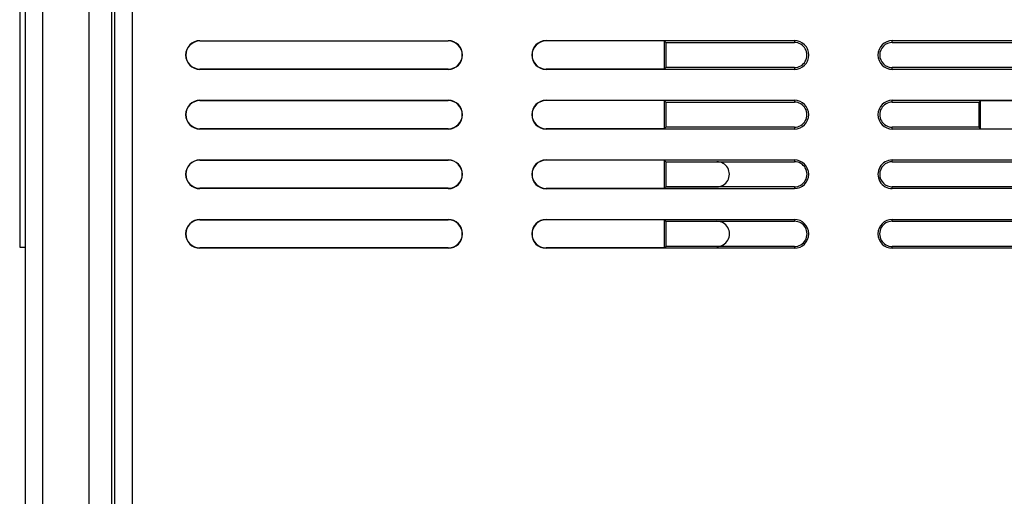
# Model space of a CAD drawing. Units: millimetres. Extents: x 21 to 165, y 53 to 203.
# Drawn here: x 21 to 104, y 121 to 161 of the extents above; entities that cross this region are included whole.
import ezdxf

# ---------------------------------------------------------------- set-up
doc = ezdxf.new("R2010")
doc.units = ezdxf.units.MM
doc.header["$LTSCALE"] = 16.649844
doc.layers.get('0').update_dxf_attribs({"linetype": 'CONTINUOUS'})

msp = doc.modelspace()

# ---------------------------------------------------------------- linework, layer by layer
at = {"color": 7, "linetype": 'Continuous'}
for p, q in [((21.552, 101.525), (21.552, 192.163)), ((23, 101.525), (23, 187.375)), ((26.848, 187.377), (26.848, 101.525)), ((28.777, 101.525), (28.777, 187.385)), ((29.002, 187.498), (29.002, 101.525)), ((30.501, 101.525), (30.501, 187.496)), ((21.052, 177.525), (21.052, 141.525)), ((36.152, 158.803), (36.152, 158.829)), ((36.152, 158.829), (56.952, 158.829)), ((36.152, 158.803), (56.952, 158.803)), ((56.952, 158.829), (56.952, 158.803)), ((65.152, 158.832), (85.952, 158.832)), ((75.052, 158.805), (65.152, 158.805)), ((75.052, 158.805), (75.052, 156.448)), ((75.052, 158.805), (75.183, 158.675)), ((75.183, 158.675), (75.181, 156.577)), ((75.183, 158.675), (85.952, 158.675)), ((85.952, 158.832), (85.952, 158.675)), ((94.152, 158.674), (94.152, 158.832)), ((94.152, 158.832), (114.952, 158.832)), ((94.152, 158.674), (112.052, 158.674)), ((36.152, 156.42), (36.152, 156.446)), ((56.952, 156.446), (36.152, 156.446)), ((56.952, 156.42), (36.152, 156.42)), ((56.952, 156.446), (56.952, 156.42)), ((75.052, 156.448), (65.152, 156.448)), ((85.952, 156.422), (65.152, 156.422)), ((75.052, 156.448), (75.181, 156.577)), ((85.952, 156.577), (75.181, 156.577)), ((85.952, 156.577), (85.952, 156.422)), ((94.152, 156.417), (94.152, 156.573)), ((111, 156.573), (94.152, 156.573)), ((114.952, 156.417), (94.152, 156.417)), ((36.152, 153.803), (36.152, 153.829)), ((36.152, 153.829), (56.952, 153.829)), ((36.152, 153.803), (56.952, 153.803)), ((56.952, 153.829), (56.952, 153.803)), ((65.152, 153.829), (85.952, 153.829)), ((75.052, 153.803), (65.152, 153.803)), ((75.052, 153.803), (75.052, 151.446)), ((75.052, 153.803), (75.179, 153.677)), ((75.179, 153.677), (75.177, 151.57)), ((75.179, 153.677), (85.952, 153.677)), ((85.952, 153.829), (85.952, 153.677)), ((94.152, 153.677), (94.152, 153.829)), ((94.152, 153.829), (114.952, 153.829)), ((94.152, 153.677), (101.426, 153.677)), ((101.552, 153.803), (101.426, 153.677)), ((101.428, 151.57), (101.426, 153.677)), ((101.552, 151.446), (101.552, 153.803)), ((101.552, 153.803), (107.552, 153.803)), ((36.152, 151.42), (36.152, 151.446)), ((56.952, 151.446), (36.152, 151.446)), ((56.952, 151.42), (36.152, 151.42)), ((56.952, 151.446), (56.952, 151.42)), ((75.052, 151.446), (65.152, 151.446)), ((85.952, 151.42), (65.152, 151.42)), ((75.052, 151.446), (75.177, 151.57)), ((85.952, 151.57), (75.177, 151.57)), ((85.952, 151.57), (85.952, 151.42)), ((94.152, 151.42), (94.152, 151.57)), ((101.428, 151.57), (94.152, 151.57)), ((114.952, 151.42), (94.152, 151.42)), ((101.552, 151.446), (101.428, 151.57)), ((101.552, 151.446), (107.552, 151.446)), ((36.152, 148.829), (56.952, 148.829)), ((36.152, 148.803), (56.952, 148.803)), ((65.152, 148.827), (85.952, 148.827)), ((75.052, 148.801), (65.152, 148.801)), ((75.052, 148.801), (75.052, 146.444)), ((75.052, 148.801), (75.174, 148.679)), ((75.174, 148.679), (75.172, 146.563)), ((75.174, 148.679), (85.952, 148.679)), ((85.952, 148.827), (85.952, 148.679)), ((94.152, 148.679), (94.152, 148.827)), ((94.152, 148.679), (114.952, 148.679)), ((94.153, 148.827), (114.952, 148.827)), ((56.952, 146.446), (36.152, 146.446)), ((56.952, 146.42), (36.152, 146.42)), ((75.052, 146.444), (65.152, 146.444)), ((85.952, 146.417), (65.152, 146.417)), ((75.052, 146.444), (75.172, 146.563)), ((75.172, 146.57), (79.452, 146.57)), ((85.952, 146.563), (75.172, 146.563)), ((85.952, 146.563), (85.952, 146.417)), ((94.152, 146.422), (94.152, 146.568)), ((114.952, 146.568), (94.152, 146.568)), ((114.952, 146.422), (94.152, 146.422)), ((36.152, 143.803), (36.152, 143.829)), ((36.152, 143.829), (56.952, 143.829)), ((36.152, 143.803), (56.952, 143.803)), ((56.952, 143.829), (56.952, 143.803)), ((65.152, 143.829), (85.952, 143.829)), ((75.052, 143.803), (65.152, 143.803)), ((75.052, 143.803), (75.052, 141.446)), ((75.052, 143.803), (75.17, 143.686)), ((75.17, 143.686), (75.168, 141.561)), ((75.17, 143.686), (85.952, 143.686)), ((85.952, 143.829), (85.952, 143.686)), ((94.152, 143.686), (94.152, 143.829)), ((94.152, 143.829), (114.952, 143.829)), ((94.152, 143.686), (114.952, 143.686)), ((21.052, 141.525), (21.552, 141.525)), ((36.152, 141.42), (36.152, 141.446)), ((56.952, 141.446), (36.152, 141.446)), ((56.952, 141.42), (36.152, 141.42)), ((56.952, 141.446), (56.952, 141.42)), ((75.052, 141.446), (65.152, 141.446)), ((85.952, 141.42), (65.152, 141.42)), ((75.052, 141.446), (75.168, 141.561)), ((85.952, 141.561), (75.168, 141.561)), ((85.952, 141.561), (85.952, 141.42)), ((94.152, 141.42), (94.152, 141.561)), ((114.952, 141.561), (94.152, 141.561)), ((114.952, 141.42), (94.152, 141.42))]:
    msp.add_line(p, q, dxfattribs=at)
for centre, radius, start, end in [((36.152, 157.625), 1.205, 90, 270), ((36.152, 157.625), 1.179, 90, 270), ((56.952, 157.625), 1.205, 270, 90), ((56.952, 157.625), 1.179, 270, 90), ((65.152, 157.627), 1.205, 90, 270), ((65.152, 157.627), 1.179, 90, 270), ((85.952, 157.625), 1.207, 270, 90), ((94.152, 157.625), 1.207, 90.00746, 270), ((94.152, 157.624), 1.051, 90.00936, 179.94582), ((36.152, 152.625), 1.205, 90, 270), ((36.152, 152.625), 1.179, 90, 270), ((56.952, 152.625), 1.205, 270, 90), ((56.952, 152.625), 1.179, 270, 90), ((65.152, 152.625), 1.205, 90, 270), ((65.152, 152.625), 1.179, 90, 270), ((85.952, 152.625), 1.205, 270, 90), ((94.152, 152.625), 1.205, 90, 270), ((36.152, 147.625), 1.205, 90, 270), ((36.152, 147.625), 1.179, 90, 270), ((56.952, 147.625), 1.205, 270, 90), ((56.952, 147.625), 1.179, 270, 90), ((65.152, 147.622), 1.205, 90, 270), ((65.152, 147.622), 1.179, 90, 270), ((85.952, 147.625), 1.203, 270, 90), ((94.152, 147.625), 1.203, 89.99251, 270), ((94.153, 147.623), 1.056, 89.99703, 179.94305), ((36.152, 142.625), 1.205, 90, 270), ((36.152, 142.625), 1.179, 90, 270), ((56.952, 142.625), 1.205, 270, 90), ((56.952, 142.625), 1.179, 270, 90), ((65.152, 142.625), 1.205, 90, 270), ((65.152, 142.625), 1.179, 90, 270), ((85.952, 142.625), 1.205, 270, 90), ((94.152, 142.625), 1.205, 90, 270)]:
    msp.add_arc(centre, radius, start, end, dxfattribs=at)
for centre, major_axis, start_param, end_param in [((85.952, 157.624), (0, 1.051), -3.141593, 0), ((94.152, 157.624), (0, 1.051), 1.569882, 3.141593), ((85.952, 152.624), (0, 1.053), -3.141593, 0), ((94.152, 152.624), (0, 1.053), 6.283185, 9.424778), ((79.452, 147.626), (0, 1.056), -3.141593, 0), ((85.952, 147.624), (0, 1.056), -3.141593, 0), ((94.152, 147.624), (0, 1.056), 1.569882, 3.141593), ((79.452, 142.624), (0, 1.062), -3.141593, 0), ((85.952, 142.624), (0, 1.062), -3.141593, 0), ((94.152, 142.624), (0, 1.062), 0, 3.141593)]:
    msp.add_ellipse(centre, major_axis=major_axis, ratio=1, start_param=start_param, end_param=end_param, dxfattribs=at)

doc.saveas('drawing.dxf')
